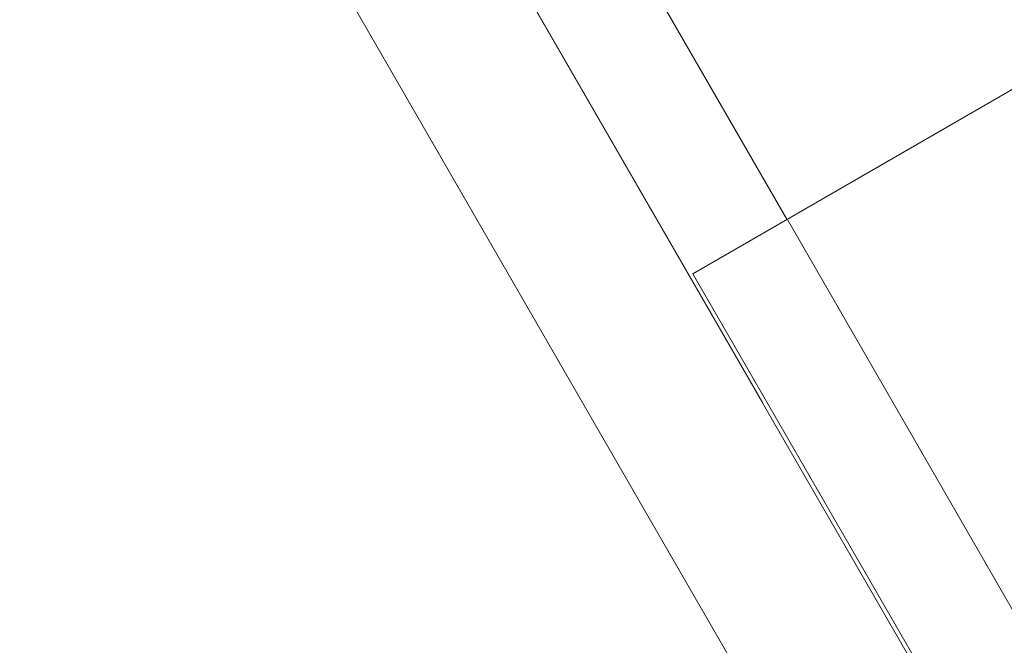
# Model space of a CAD drawing. Extents: x -1683 to 3515, y -7128 to -316.
# Drawn here: x 841 to 847, y -1273 to -1268 of the extents above; entities that cross this region are included whole.
import ezdxf

# ---------------------------------------------------------------- set-up
doc = ezdxf.new("R2010")
doc.units = 0
doc.header["$LTSCALE"] = 100
doc.header["$MEASUREMENT"] = 0
doc.set_wipeout_variables(frame=1)
doc.layers.get('0').update_dxf_attribs({"linetype": 'CONTINUOUS'})
doc.layers.add('Aucune', color=7, linetype='CONTINUOUS', lineweight=5)
doc.layers.add('Général', color=7, linetype='CONTINUOUS', lineweight=5)
doc.layers.add('SALLE', color=8, linetype='CONTINUOUS')

# ---------------------------------------------------------------- blocks, each defined once
blk = doc.blocks.new('Groupe-11')
at = {"color": 253, "linetype": 'Continuous', "lineweight": 5}
blk.add_wipeout([(-2899.3292, 9024.0259), (-2866.8195, 9042.7954), (-2854.3195, 9021.1448), (-2886.8292, 9002.3753)], dxfattribs=at)
blk.add_lwpolyline([(-2899.3292, 9024.0259), (-2866.8195, 9042.7954), (-2854.3195, 9021.1448), (-2886.8292, 9002.3753)], close=True, dxfattribs=at)
at = {"color": 253, "lineweight": 5}
for points in [[(-2866.2794, 9039.7145, 0), (-2867.131, 9041.1895, 0)], [(-2865.3503, 9040.2509, 0), (-2863.774, 9037.5205, 0)], [(-2865.6241, 9038.5793, 0), (-2866.2794, 9039.7145, 0)], [(-2865.6241, 9038.5793, 0), (-2866.2794, 9039.7145, 0)]]:
    blk.add_polyline3d(points, dxfattribs=at)
at = {"layer": 'Aucune', "color": 253, "linetype": 'Continuous', "lineweight": 5}
blk.add_line((-2866.2794, 9039.7145), (-2862.2311, 9032.7025), dxfattribs=at)
at = {"color": 253, "linetype": 'Continuous', "lineweight": 5}
blk.add_wipeout([(-2864.2567, 9038.4121), (-2861.374, 9040.0764), (-2854.0135, 9027.3276), (-2856.8962, 9025.6633)], dxfattribs=at)
blk.add_lwpolyline([(-2864.2567, 9038.4121), (-2861.374, 9040.0764), (-2854.0135, 9027.3276), (-2856.8962, 9025.6633)], close=True, dxfattribs=at)
at = {"layer": 'Aucune', "color": 253, "linetype": 'Continuous', "lineweight": 5}
blk.add_line((-2865.2068, 9041.5578), (-2853.7068, 9021.6393), dxfattribs=at)
at = {"color": 253, "linetype": 'Continuous', "lineweight": 5}
blk.add_wipeout([(-2863.9991, 9044.5252), (-2840.7622, 9057.941), (-2828.2183, 9036.2143), (-2851.4552, 9022.7985)], dxfattribs=at)
blk.add_wipeout([(-2863.974, 9044.4817), (-2862.5542, 9045.3014), (-2850.0542, 9023.6508), (-2851.474, 9022.8311)], dxfattribs=at).dxf.layer = 'Aucune'
blk.add_wipeout([(-2867.7485, 9042.259), (-2866.8195, 9042.7954), (-2854.3195, 9021.1448), (-2855.2485, 9020.6084)], dxfattribs=at).dxf.layer = 'Aucune'
at = {"layer": 'Aucune', "color": 253, "linetype": 'Continuous', "lineweight": 5}
blk.add_lwpolyline([(-2867.7485, 9042.259), (-2866.8195, 9042.7954), (-2854.3195, 9021.1448), (-2855.2485, 9020.6084)], close=True, dxfattribs=at)
blk = doc.blocks.new('Groupe-14')
at = {"layer": 'Général', "color": 253}
blk.add_blockref('Groupe-11', (0, 0), dxfattribs=at)

msp = doc.modelspace()

# ---------------------------------------------------------------- block references
at = {"layer": 'SALLE', "color": 253}
msp.add_blockref('Groupe-14', (3709.4965, -10308.6398), dxfattribs=at)

doc.saveas('drawing.dxf')
